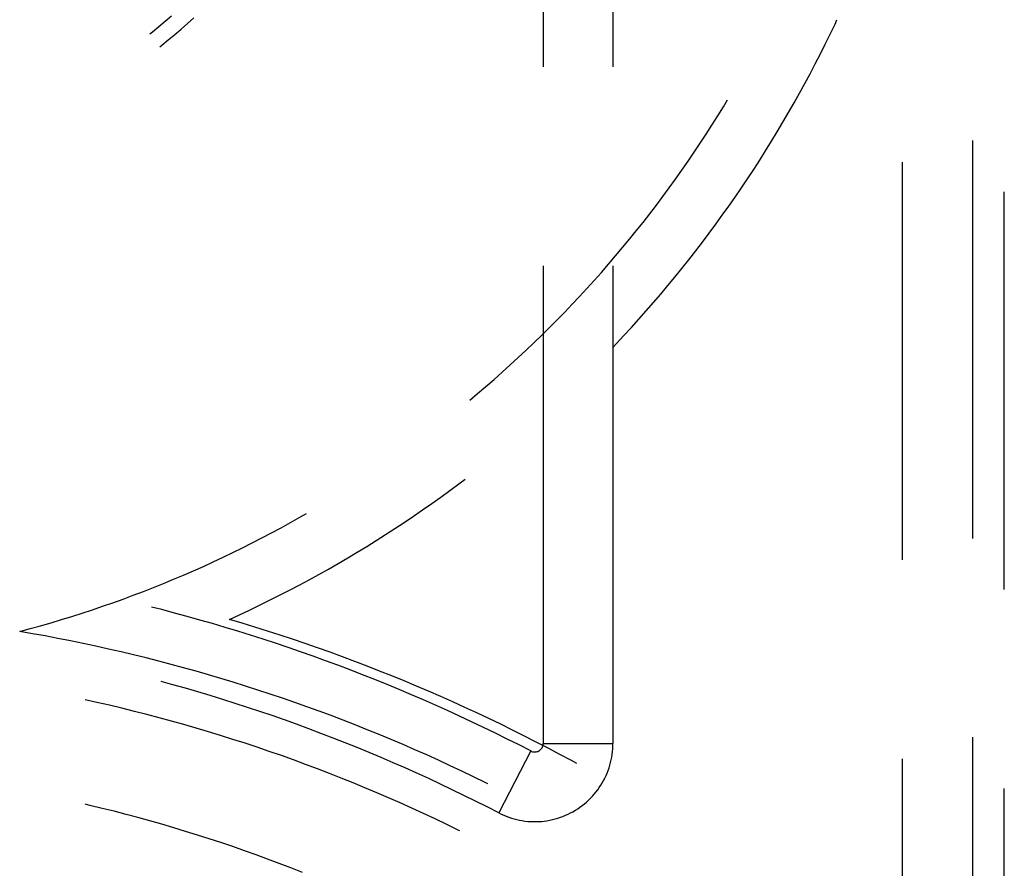
# Model space of a CAD drawing. Units: millimetres. Extents: x 0 to 841, y 0 to 594.
# Drawn here: x 115 to 119, y 442 to 445 of the extents above; entities that cross this region are included whole.
import ezdxf

# ---------------------------------------------------------------- set-up
doc = ezdxf.new("R2010")
doc.units = ezdxf.units.MM
doc.layers.add('SLD-0', color=179, linetype='Continuous')

msp = doc.modelspace()

# ---------------------------------------------------------------- linework, layer by layer
at = {"layer": 'SLD-0'}
for p, q in [((117.4889, 446.6088), (117.4889, 444.7021)), ((117.7671, 446.6088), (117.7671, 444.7021)), ((115.9796, 444.8847), (116.0047, 444.9062)), ((115.9541, 444.8634), (115.9796, 444.8847)), ((116.043, 444.8528), (116.0682, 444.8749)), ((116.0682, 444.8749), (116.0932, 444.8972)), ((118.6346, 444.8331), (118.6537, 444.8731)), ((118.6537, 444.8731), (118.6613, 444.8892)), ((115.9174, 444.8336), (115.9285, 444.8425)), ((115.9285, 444.8425), (115.9541, 444.8634)), ((115.9917, 444.8096), (116.0175, 444.831)), ((116.0175, 444.831), (116.043, 444.8528)), ((118.615, 444.7932), (118.6346, 444.8331)), ((115.9582, 444.7825), (115.9657, 444.7884)), ((115.9657, 444.7884), (115.9917, 444.8096)), ((118.5951, 444.7536), (118.615, 444.7932)), ((118.5749, 444.7141), (118.5951, 444.7536)), ((118.5542, 444.6748), (118.5749, 444.7141)), ((118.5333, 444.6357), (118.5542, 444.6748)), ((118.512, 444.5968), (118.5333, 444.6357)), ((118.4903, 444.558), (118.512, 444.5968)), ((118.2081, 444.5431), (118.2244, 444.5702)), ((118.4683, 444.5195), (118.4903, 444.558)), ((118.1854, 444.5063), (118.2081, 444.5431)), ((118.4459, 444.4812), (118.4683, 444.5195)), ((118.1624, 444.4696), (118.1854, 444.5063)), ((118.4232, 444.4431), (118.4459, 444.4812)), ((118.139, 444.4332), (118.1624, 444.4696)), ((118.4002, 444.4051), (118.4232, 444.4431)), ((118.0913, 444.361), (118.1154, 444.397)), ((118.1154, 444.397), (118.139, 444.4332)), ((118.3768, 444.3674), (118.4002, 444.4051)), ((119.2046, 442.8201), (119.2046, 444.4076)), ((118.067, 444.3252), (118.0913, 444.361)), ((118.353, 444.3299), (118.3768, 444.3674)), ((118.0423, 444.2897), (118.067, 444.3252)), ((118.329, 444.2927), (118.353, 444.3299)), ((118.9227, 442.7342), (118.9227, 444.3217)), ((118.0173, 444.2544), (118.0423, 444.2897)), ((118.3046, 444.2556), (118.329, 444.2927)), ((117.9919, 444.2193), (118.0173, 444.2544)), ((118.2798, 444.2188), (118.3046, 444.2556)), ((117.9663, 444.1844), (117.9919, 444.2193)), ((118.2548, 444.1821), (118.2798, 444.2188)), ((119.3296, 442.6159), (119.3296, 444.2034)), ((117.9403, 444.1498), (117.9663, 444.1844)), ((118.2294, 444.1457), (118.2548, 444.1821)), ((117.914, 444.1154), (117.9403, 444.1498)), ((118.2037, 444.1096), (118.2294, 444.1457)), ((117.8604, 444.0474), (117.8874, 444.0813)), ((117.8874, 444.0813), (117.914, 444.1154)), ((118.1776, 444.0737), (118.2037, 444.1096)), ((117.8332, 444.0138), (117.8604, 444.0474)), ((118.1513, 444.038), (118.1776, 444.0737)), ((117.8057, 443.9804), (117.8332, 444.0138)), ((118.0976, 443.9673), (118.1246, 444.0025)), ((118.1246, 444.0025), (118.1513, 444.038)), ((117.7778, 443.9473), (117.8057, 443.9804)), ((118.0702, 443.9324), (118.0976, 443.9673)), ((117.7496, 443.9145), (117.7778, 443.9473)), ((118.0426, 443.8976), (118.0702, 443.9324)), ((117.4889, 443.9083), (117.4889, 442.0016)), ((117.7212, 443.8819), (117.7496, 443.9145)), ((117.7671, 443.9083), (117.7671, 442.0016)), ((118.0147, 443.8632), (118.0426, 443.8976)), ((117.6633, 443.8175), (117.6924, 443.8495)), ((117.6924, 443.8495), (117.7212, 443.8819)), ((117.9864, 443.829), (118.0147, 443.8632)), ((117.634, 443.7857), (117.6633, 443.8175)), ((117.9578, 443.795), (117.9864, 443.829)), ((117.6043, 443.7542), (117.634, 443.7857)), ((117.929, 443.7613), (117.9578, 443.795)), ((117.5744, 443.7229), (117.6043, 443.7542)), ((117.8703, 443.6947), (117.8998, 443.7279)), ((117.8998, 443.7279), (117.929, 443.7613)), ((117.5137, 443.6612), (117.5442, 443.6919)), ((117.5442, 443.6919), (117.5744, 443.7229)), ((117.8405, 443.6618), (117.8703, 443.6947)), ((117.4829, 443.6308), (117.5137, 443.6612)), ((117.8105, 443.6292), (117.8405, 443.6618)), ((117.4518, 443.6007), (117.4829, 443.6308)), ((117.7801, 443.5968), (117.8105, 443.6292)), ((117.3888, 443.5413), (117.4204, 443.5709)), ((117.4204, 443.5709), (117.4518, 443.6007)), ((117.7686, 443.5848), (117.7801, 443.5968)), ((117.3569, 443.5121), (117.3888, 443.5413)), ((117.3248, 443.4831), (117.3569, 443.5121)), ((117.2596, 443.4261), (117.2923, 443.4545)), ((117.2923, 443.4545), (117.3248, 443.4831)), ((117.2267, 443.3981), (117.2596, 443.4261)), ((117.195, 443.3716), (117.2267, 443.3981)), ((117.1154, 443.0106), (117.1511, 443.037)), ((117.1511, 443.037), (117.1772, 443.0567)), ((117.0433, 442.9588), (117.0795, 442.9845)), ((117.0795, 442.9845), (117.1154, 443.0106)), ((117.007, 442.9334), (117.0433, 442.9588)), ((116.4797, 442.883), (116.5174, 442.9041)), ((116.5174, 442.9041), (116.5439, 442.9193)), ((116.9336, 442.8835), (116.9704, 442.9083)), ((116.9704, 442.9083), (117.007, 442.9334)), ((116.4036, 442.8417), (116.4418, 442.8621)), ((116.4418, 442.8621), (116.4797, 442.883)), ((116.8965, 442.8591), (116.9336, 442.8835)), ((116.3653, 442.8215), (116.4036, 442.8417)), ((116.8218, 442.8112), (116.8592, 442.835)), ((116.8592, 442.835), (116.8965, 442.8591)), ((116.2493, 442.7633), (116.2882, 442.7823)), ((116.2882, 442.7823), (116.3268, 442.8018)), ((116.3268, 442.8018), (116.3653, 442.8215)), ((116.7462, 442.7647), (116.7841, 442.7878)), ((116.7841, 442.7878), (116.8218, 442.8112)), ((116.1711, 442.7263), (116.2103, 442.7446)), ((116.2103, 442.7446), (116.2493, 442.7633)), ((116.7081, 442.742), (116.7462, 442.7647)), ((116.0922, 442.6907), (116.1317, 442.7083)), ((116.1317, 442.7083), (116.1711, 442.7263)), ((116.6313, 442.6976), (116.6698, 442.7196)), ((116.6698, 442.7196), (116.7081, 442.742)), ((116.0126, 442.6566), (116.0525, 442.6734)), ((116.0525, 442.6734), (116.0922, 442.6907)), ((116.5536, 442.6545), (116.5925, 442.6759)), ((116.5925, 442.6759), (116.6313, 442.6976)), ((115.9325, 442.6239), (115.9726, 442.64)), ((115.9726, 442.64), (116.0126, 442.6566)), ((116.4753, 442.6129), (116.5146, 442.6335)), ((116.5146, 442.6335), (116.5536, 442.6545)), ((115.8112, 442.5777), (115.8517, 442.5927)), ((115.8517, 442.5927), (115.8922, 442.6081)), ((115.8922, 442.6081), (115.9325, 442.6239)), ((116.3962, 442.5727), (116.4358, 442.5926)), ((116.4358, 442.5926), (116.4753, 442.6129)), ((115.6886, 442.5349), (115.7296, 442.5488)), ((115.7296, 442.5488), (115.7704, 442.5631)), ((115.7704, 442.5631), (115.8112, 442.5777)), ((116.3163, 442.5339), (116.3563, 442.5531)), ((116.3563, 442.5531), (116.3962, 442.5727)), ((115.5649, 442.4955), (115.6062, 442.5083)), ((115.6062, 442.5083), (115.6475, 442.5214)), ((115.6475, 442.5214), (115.6886, 442.5349)), ((115.9654, 442.5354), (115.925, 442.5457)), ((116.0163, 442.522), (115.9654, 442.5354)), ((116.0672, 442.5082), (116.0163, 442.522)), ((116.118, 442.4941), (116.0672, 442.5082)), ((116.2358, 442.4965), (116.2762, 442.515)), ((116.2762, 442.515), (116.3163, 442.5339)), ((115.4401, 442.4596), (115.4818, 442.4712)), ((115.4818, 442.4712), (115.5234, 442.4832)), ((115.5234, 442.4832), (115.5649, 442.4955)), ((116.1686, 442.4795), (116.118, 442.4941)), ((116.2192, 442.4646), (116.1686, 442.4795)), ((116.2865, 442.4814), (116.2358, 442.4965)), ((116.337, 442.466), (116.2865, 442.4814)), ((115.3983, 442.4484), (115.4401, 442.4596)), ((115.4492, 442.4395), (115.3983, 442.4484)), ((115.4999, 442.4303), (115.4492, 442.4395)), ((115.5507, 442.4207), (115.4999, 442.4303)), ((116.2696, 442.4493), (116.2192, 442.4646)), ((116.3199, 442.4336), (116.2696, 442.4493)), ((116.3701, 442.4176), (116.3199, 442.4336)), ((116.3874, 442.4501), (116.337, 442.466)), ((116.4377, 442.4339), (116.3874, 442.4501)), ((116.4879, 442.4173), (116.4377, 442.4339)), ((115.6013, 442.4107), (115.5507, 442.4207)), ((115.6518, 442.4003), (115.6013, 442.4107)), ((115.7023, 442.3895), (115.6518, 442.4003)), ((115.7527, 442.3783), (115.7023, 442.3895)), ((116.4202, 442.4012), (116.3701, 442.4176)), ((116.4702, 442.3844), (116.4202, 442.4012)), ((116.538, 442.4003), (116.4879, 442.4173)), ((116.5879, 442.3829), (116.538, 442.4003)), ((115.803, 442.3668), (115.7527, 442.3783)), ((115.8532, 442.3549), (115.803, 442.3668)), ((115.9033, 442.3425), (115.8532, 442.3549)), ((116.52, 442.3672), (116.4702, 442.3844)), ((116.5697, 442.3496), (116.52, 442.3672)), ((116.6377, 442.3652), (116.5879, 442.3829)), ((116.6873, 442.3471), (116.6377, 442.3652)), ((115.9533, 442.3298), (115.9033, 442.3425)), ((116.0032, 442.3168), (115.9533, 442.3298)), ((116.053, 442.3033), (116.0032, 442.3168)), ((116.6193, 442.3317), (116.5697, 442.3496)), ((116.6687, 442.3134), (116.6193, 442.3317)), ((116.718, 442.2948), (116.6687, 442.3134)), ((116.7368, 442.3286), (116.6873, 442.3471)), ((116.7862, 442.3097), (116.7368, 442.3286)), ((116.1028, 442.2895), (116.053, 442.3033)), ((116.1524, 442.2752), (116.1028, 442.2895)), ((116.2019, 442.2606), (116.1524, 442.2752)), ((116.7671, 442.2757), (116.718, 442.2948)), ((116.8161, 442.2563), (116.7671, 442.2757)), ((116.8354, 442.2904), (116.7862, 442.3097)), ((116.8845, 442.2708), (116.8354, 442.2904)), ((116.0099, 442.2354), (115.9634, 442.2482)), ((116.0599, 442.2214), (116.0099, 442.2354)), ((116.2512, 442.2456), (116.2019, 442.2606)), ((116.3005, 442.2303), (116.2512, 442.2456)), ((116.865, 442.2366), (116.8161, 442.2563)), ((116.9137, 442.2164), (116.865, 442.2366)), ((116.9334, 442.2508), (116.8845, 442.2708)), ((116.9822, 442.2305), (116.9334, 442.2508)), ((116.1097, 442.2069), (116.0599, 442.2214)), ((116.1594, 442.1921), (116.1097, 442.2069)), ((116.3497, 442.2146), (116.3005, 442.2303)), ((116.3987, 442.1984), (116.3497, 442.2146)), ((116.4476, 442.182), (116.3987, 442.1984)), ((116.9623, 442.1959), (116.9137, 442.2164)), ((117.0107, 442.1751), (116.9623, 442.1959)), ((117.0308, 442.2098), (116.9822, 442.2305)), ((117.0792, 442.1887), (117.0308, 442.2098)), ((115.707, 442.165), (115.6603, 442.1754)), ((115.7568, 442.1536), (115.707, 442.165)), ((115.8065, 442.1417), (115.7568, 442.1536)), ((116.209, 442.1769), (116.1594, 442.1921)), ((116.2584, 442.1613), (116.209, 442.1769)), ((116.3078, 442.1453), (116.2584, 442.1613)), ((116.4964, 442.1651), (116.4476, 442.182)), ((116.545, 442.1479), (116.4964, 442.1651)), ((117.0589, 442.1538), (117.0107, 442.1751)), ((117.107, 442.1323), (117.0589, 442.1538)), ((117.1275, 442.1672), (117.0792, 442.1887)), ((117.1757, 442.1454), (117.1275, 442.1672)), ((115.8562, 442.1295), (115.8065, 442.1417)), ((115.9057, 442.1169), (115.8562, 442.1295)), ((115.9551, 442.1039), (115.9057, 442.1169)), ((116.357, 442.129), (116.3078, 442.1453)), ((116.4061, 442.1123), (116.357, 442.129)), ((116.5935, 442.1303), (116.545, 442.1479)), ((116.6419, 442.1123), (116.5935, 442.1303)), ((117.1549, 442.1103), (117.107, 442.1323)), ((117.2237, 442.1232), (117.1757, 442.1454)), ((117.2715, 442.1007), (117.2237, 442.1232)), ((116.0044, 442.0905), (115.9551, 442.1039)), ((116.0536, 442.0767), (116.0044, 442.0905)), ((116.1027, 442.0625), (116.0536, 442.0767)), ((116.455, 442.0952), (116.4061, 442.1123)), ((116.5039, 442.0777), (116.455, 442.0952)), ((116.5525, 442.0598), (116.5039, 442.0777)), ((116.6901, 442.094), (116.6419, 442.1123)), ((116.7382, 442.0753), (116.6901, 442.094)), ((116.7862, 442.0562), (116.7382, 442.0753)), ((117.2027, 442.088), (117.1549, 442.1103)), ((117.2502, 442.0653), (117.2027, 442.088)), ((117.3191, 442.0777), (117.2715, 442.1007)), ((117.3665, 442.0545), (117.3191, 442.0777)), ((116.1517, 442.048), (116.1027, 442.0625)), ((116.2006, 442.033), (116.1517, 442.048)), ((116.6011, 442.0416), (116.5525, 442.0598)), ((116.6495, 442.023), (116.6011, 442.0416)), ((116.834, 442.0367), (116.7862, 442.0562)), ((116.8816, 442.0169), (116.834, 442.0367)), ((117.2977, 442.0423), (117.2502, 442.0653)), ((117.3449, 442.019), (117.2977, 442.0423)), ((117.4138, 442.0309), (117.3665, 442.0545)), ((116.2493, 442.0177), (116.2006, 442.033)), ((116.298, 442.002), (116.2493, 442.0177)), ((116.3465, 441.9859), (116.298, 442.002)), ((116.6978, 442.004), (116.6495, 442.023)), ((116.7459, 441.9847), (116.6978, 442.004)), ((116.9291, 441.9968), (116.8816, 442.0169)), ((116.9765, 441.9762), (116.9291, 441.9968)), ((117.392, 441.9952), (117.3449, 442.019)), ((117.4609, 442.0069), (117.4138, 442.0309)), ((117.5078, 441.9825), (117.4609, 442.0069)), ((117.4882, 441.9943), (117.4887, 441.9979)), ((117.4887, 441.9979), (117.4889, 442.0016)), ((117.4889, 442.0016), (117.7671, 442.0016)), ((117.7669, 441.9906), (117.7671, 442.0016)), ((119.2046, 440.4388), (119.2046, 442.0263)), ((116.3949, 441.9695), (116.3465, 441.9859)), ((116.4431, 441.9526), (116.3949, 441.9695)), ((116.7939, 441.965), (116.7459, 441.9847)), ((116.8417, 441.9449), (116.7939, 441.965)), ((117.0237, 441.9553), (116.9765, 441.9762)), ((117.4388, 441.9712), (117.3108, 441.7242)), ((117.4388, 441.9712), (117.392, 441.9952)), ((117.4388, 441.9712), (117.4422, 441.9696)), ((117.4422, 441.9696), (117.4457, 441.9685)), ((117.4457, 441.9685), (117.4493, 441.9677)), ((117.4493, 441.9677), (117.453, 441.9673)), ((117.453, 441.9673), (117.4567, 441.9674)), ((117.4567, 441.9674), (117.4604, 441.9678)), ((117.4604, 441.9678), (117.464, 441.9686)), ((117.464, 441.9686), (117.4675, 441.9698)), ((117.4675, 441.9698), (117.4709, 441.9714)), ((117.4709, 441.9714), (117.474, 441.9733)), ((117.474, 441.9733), (117.4769, 441.9756)), ((117.4769, 441.9756), (117.4796, 441.9781)), ((117.4796, 441.9781), (117.482, 441.9809)), ((117.482, 441.9809), (117.4841, 441.984)), ((117.4841, 441.984), (117.4858, 441.9873)), ((117.4858, 441.9873), (117.4872, 441.9907)), ((117.4872, 441.9907), (117.4882, 441.9943)), ((117.5545, 441.9578), (117.5078, 441.9825)), ((117.6011, 441.9328), (117.5545, 441.9578)), ((117.7623, 441.9467), (117.764, 441.9576)), ((117.764, 441.9576), (117.7654, 441.9686)), ((117.7654, 441.9686), (117.7664, 441.9796)), ((117.7664, 441.9796), (117.7669, 441.9906)), ((116.4912, 441.9354), (116.4431, 441.9526)), ((116.5392, 441.9178), (116.4912, 441.9354)), ((116.5871, 441.8999), (116.5392, 441.9178)), ((116.8893, 441.9245), (116.8417, 441.9449)), ((116.9368, 441.9037), (116.8893, 441.9245)), ((117.0707, 441.9341), (117.0237, 441.9553)), ((117.1176, 441.9125), (117.0707, 441.9341)), ((117.6225, 441.921), (117.6011, 441.9328)), ((117.7547, 441.9145), (117.7576, 441.9251)), ((117.7576, 441.9251), (117.7601, 441.9359)), ((117.7601, 441.9359), (117.7623, 441.9467)), ((118.9227, 440.3754), (118.9227, 441.9404)), ((116.6348, 441.8815), (116.5871, 441.8999)), ((116.6823, 441.8628), (116.6348, 441.8815)), ((116.9842, 441.8825), (116.9368, 441.9037)), ((117.0314, 441.8609), (116.9842, 441.8825)), ((117.1642, 441.8905), (117.1176, 441.9125)), ((117.2108, 441.8682), (117.1642, 441.8905)), ((117.7395, 441.8731), (117.7438, 441.8832)), ((117.7438, 441.8832), (117.7478, 441.8935)), ((117.7478, 441.8935), (117.7515, 441.9039)), ((117.7515, 441.9039), (117.7547, 441.9145)), ((116.7297, 441.8437), (116.6823, 441.8628)), ((116.777, 441.8243), (116.7297, 441.8437)), ((117.0784, 441.839), (117.0314, 441.8609)), ((117.1252, 441.8168), (117.0784, 441.839)), ((117.2571, 441.8455), (117.2108, 441.8682)), ((117.2681, 441.84), (117.2571, 441.8455)), ((117.7185, 441.8342), (117.7243, 441.8437)), ((117.7243, 441.8437), (117.7297, 441.8533)), ((117.7297, 441.8533), (117.7348, 441.8631)), ((117.7348, 441.8631), (117.7395, 441.8731)), ((116.8241, 441.8045), (116.777, 441.8243)), ((116.871, 441.7843), (116.8241, 441.8045)), ((117.1719, 441.7942), (117.1252, 441.8168)), ((117.6923, 441.7987), (117.6993, 441.8073)), ((117.6993, 441.8073), (117.7061, 441.816)), ((117.7061, 441.816), (117.7125, 441.825)), ((117.7125, 441.825), (117.7185, 441.8342)), ((119.3296, 440.1388), (119.3296, 441.8221)), ((116.9178, 441.7637), (116.871, 441.7843)), ((116.9645, 441.7428), (116.9178, 441.7637)), ((117.2184, 441.7712), (117.1719, 441.7942)), ((117.2647, 441.7479), (117.2184, 441.7712)), ((117.653, 441.7601), (117.6614, 441.7673)), ((117.6614, 441.7673), (117.6695, 441.7747)), ((117.6695, 441.7747), (117.6774, 441.7825)), ((117.6774, 441.7825), (117.685, 441.7905)), ((117.685, 441.7905), (117.6923, 441.7987)), ((115.6789, 441.7539), (115.6601, 441.7583)), ((115.727, 441.7423), (115.6789, 441.7539)), ((115.7749, 441.7304), (115.727, 441.7423)), ((115.8228, 441.718), (115.7749, 441.7304)), ((117.0109, 441.7215), (116.9645, 441.7428)), ((117.0572, 441.6999), (117.0109, 441.7215)), ((117.3108, 441.7242), (117.2647, 441.7479)), ((117.3108, 441.7242), (117.3207, 441.7193)), ((117.5878, 441.7189), (117.5977, 441.7238)), ((117.5977, 441.7238), (117.6075, 441.729)), ((117.6075, 441.729), (117.617, 441.7346)), ((117.617, 441.7346), (117.6263, 441.7405)), ((117.6263, 441.7405), (117.6354, 441.7467)), ((117.6354, 441.7467), (117.6443, 441.7533)), ((117.6443, 441.7533), (117.653, 441.7601)), ((115.8706, 441.7052), (115.8228, 441.718)), ((115.9182, 441.6921), (115.8706, 441.7052)), ((115.9658, 441.6786), (115.9182, 441.6921)), ((117.1033, 441.6778), (117.0572, 441.6999)), ((117.3207, 441.7193), (117.3308, 441.7147)), ((117.3308, 441.7147), (117.341, 441.7105)), ((117.341, 441.7105), (117.3513, 441.7067)), ((117.3513, 441.7067), (117.3618, 441.7032)), ((117.3618, 441.7032), (117.3724, 441.7001)), ((117.3724, 441.7001), (117.3831, 441.6974)), ((117.3831, 441.6974), (117.3939, 441.6951)), ((117.3939, 441.6951), (117.4048, 441.6931)), ((117.4048, 441.6931), (117.4157, 441.6916)), ((117.4157, 441.6916), (117.4267, 441.6904)), ((117.4267, 441.6904), (117.4377, 441.6896)), ((117.4377, 441.6896), (117.4487, 441.6892)), ((117.4487, 441.6892), (117.4598, 441.6892)), ((117.4598, 441.6892), (117.4708, 441.6895)), ((117.4708, 441.6895), (117.4818, 441.6903)), ((117.4818, 441.6903), (117.4928, 441.6915)), ((117.4928, 441.6915), (117.5037, 441.693)), ((117.5037, 441.693), (117.5146, 441.6949)), ((117.5146, 441.6949), (117.5254, 441.6972)), ((117.5254, 441.6972), (117.5361, 441.6999)), ((117.5361, 441.6999), (117.5467, 441.703)), ((117.5467, 441.703), (117.5572, 441.7064)), ((117.5572, 441.7064), (117.5675, 441.7102)), ((117.5675, 441.7102), (117.5778, 441.7144)), ((117.5778, 441.7144), (117.5878, 441.7189)), ((116.0132, 441.6647), (115.9658, 441.6786)), ((116.0606, 441.6504), (116.0132, 441.6647)), ((116.1078, 441.6357), (116.0606, 441.6504)), ((117.1493, 441.6555), (117.1033, 441.6778)), ((117.1551, 441.6526), (117.1493, 441.6555)), ((116.1549, 441.6207), (116.1078, 441.6357)), ((116.2018, 441.6053), (116.1549, 441.6207)), ((116.2487, 441.5894), (116.2018, 441.6053)), ((116.2954, 441.5733), (116.2487, 441.5894)), ((116.342, 441.5567), (116.2954, 441.5733)), ((116.3884, 441.5398), (116.342, 441.5567)), ((116.4347, 441.5225), (116.3884, 441.5398)), ((116.4809, 441.5048), (116.4347, 441.5225)), ((116.5269, 441.4867), (116.4809, 441.5048))]:
    msp.add_line(p, q, dxfattribs=at)

doc.saveas('drawing.dxf')
